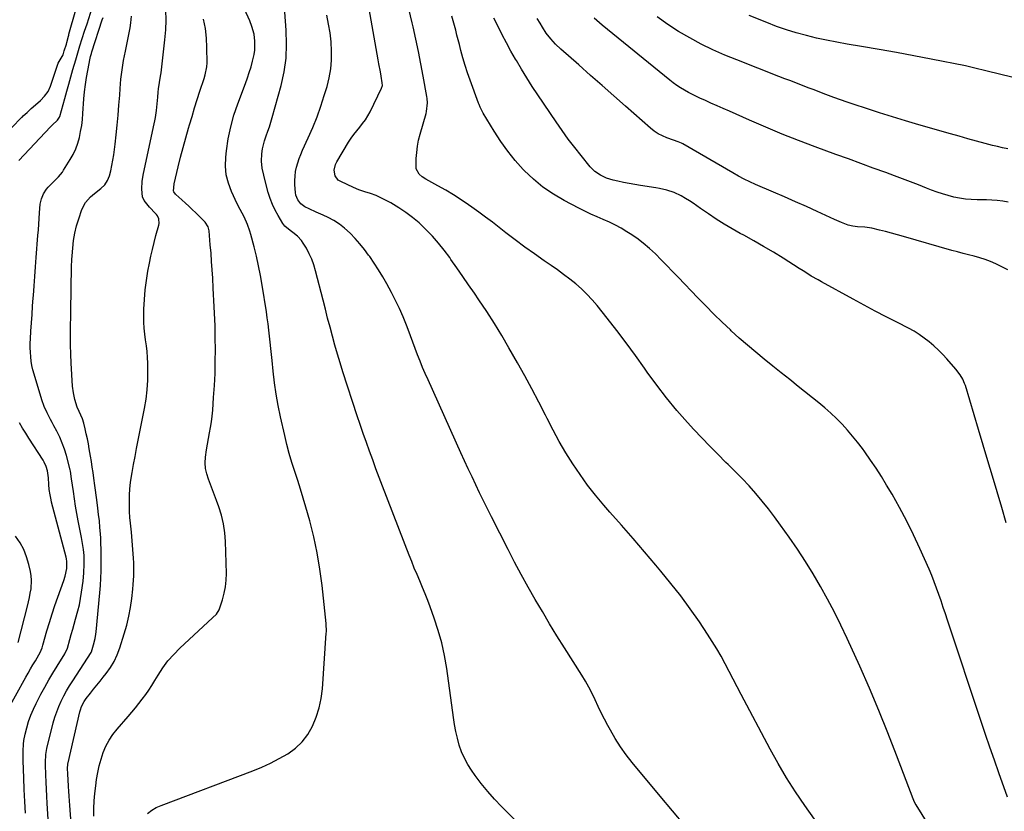
# Model space of a CAD drawing. Units: inches. Extents: x 1885670 to 1890291, y 464356 to 469682.
# Drawn here: x 1888029 to 1888592, y 465469 to 465921 of the extents above; entities that cross this region are included whole.
import ezdxf

# ---------------------------------------------------------------- set-up
doc = ezdxf.new("R2010")
doc.units = ezdxf.units.IN
doc.header["$MEASUREMENT"] = 0
doc.layers.add('7', color=7, linetype='Continuous')
doc.layers.add('8', color=7, linetype='Continuous')

msp = doc.modelspace()

# ---------------------------------------------------------------- linework, layer by layer
at = {"layer": '7', "color": 18}
for points in [[(1888102.58, 465467.74, 1848), (1888104.94, 465469.56, 1848), (1888107.53, 465471.05, 1848), (1888110.27, 465472.31, 1848), (1888162.7, 465492.14, 1848), (1888167.84, 465494.24, 1848), (1888172.88, 465496.52, 1848), (1888177.8, 465499.06, 1848), (1888182.64, 465501.79, 1848), (1888187.02, 465504.99, 1848), (1888190.94, 465508.62, 1848), (1888194.14, 465512.89, 1848), (1888196.88, 465517.58, 1848), (1888196.92, 465517.67, 1848), (1888198.99, 465522.83, 1848), (1888200.67, 465528.1, 1848), (1888201.77, 465533.51, 1848), (1888202.47, 465539.03, 1848), (1888204.73, 465570.74, 1848), (1888204.77, 465571.44, 1848), (1888204.66, 465576.32, 1848), (1888202.32, 465598.1, 1848), (1888201.08, 465607.42, 1848), (1888199.54, 465616.67, 1848), (1888197.54, 465625.84, 1848), (1888195.23, 465634.95, 1848), (1888193.04, 465642.76, 1848), (1888191.55, 465647.9, 1848), (1888190.01, 465653.03, 1848), (1888188.39, 465658.14, 1848), (1888186.72, 465663.23, 1848), (1888185.09, 465668.33, 1848), (1888183.56, 465673.46, 1848), (1888182.19, 465678.63, 1848), (1888180.92, 465683.83, 1848), (1888178.48, 465694.54, 1848), (1888177.15, 465700.99, 1848), (1888175.98, 465707.46, 1848), (1888175.06, 465713.96, 1848), (1888174.31, 465720.5, 1848), (1888173.72, 465726.64, 1848), (1888173.38, 465730.13, 1848), (1888173.03, 465733.61, 1848), (1888172.67, 465737.09, 1848), (1888172.3, 465740.58, 1848), (1888171.89, 465744.06, 1848), (1888171.46, 465747.53, 1848), (1888170.97, 465751, 1848), (1888170.45, 465754.46, 1848), (1888168.04, 465769.78, 1848), (1888167.08, 465775.29, 1848), (1888166.02, 465780.78, 1848), (1888164.79, 465786.24, 1848), (1888163.46, 465791.68, 1848), (1888161.64, 465798.6, 1848), (1888161.08, 465800.54, 1848), (1888159.73, 465804.33, 1848), (1888157.75, 465808.77, 1848), (1888155.4, 465812.95, 1848), (1888153.75, 465816.14, 1848), (1888150.44, 465823.31, 1848), (1888148.71, 465828.05, 1848), (1888147.51, 465832.88, 1848), (1888147.12, 465837.84, 1848), (1888147.26, 465842.88, 1848), (1888147.66, 465846.52, 1848), (1888148.69, 465853.39, 1848), (1888150.05, 465860.18, 1848), (1888151.92, 465866.84, 1848), (1888154.13, 465873.43, 1848), (1888158.52, 465885.05, 1848), (1888159.65, 465888.18, 1848), (1888160.71, 465891.32, 1848), (1888161.67, 465894.5, 1848), (1888162.56, 465897.7, 1848), (1888163.45, 465901.63, 1848), (1888163.8, 465904.16, 1848), (1888163.89, 465906.72, 1848), (1888163.8, 465909.29, 1848), (1888163.41, 465913.32, 1848), (1888162.22, 465917.67, 1848), (1888160.93, 465920.82, 1848), (1888148.67, 465948.18, 1848)], [(1888483.9, 465464.42, 1854), (1888478.39, 465472.18, 1854), (1888473.05, 465480.04, 1854), (1888467.93, 465488.04, 1854), (1888463.11, 465496.22, 1854), (1888458.51, 465504.53, 1854), (1888441.98, 465535.75, 1854), (1888439.67, 465540.12, 1854), (1888437.38, 465544.49, 1854), (1888435.1, 465548.87, 1854), (1888432.82, 465553.25, 1854), (1888430.48, 465557.59, 1854), (1888428.04, 465561.88, 1854), (1888425.45, 465566.07, 1854), (1888422.76, 465570.21, 1854), (1888418.06, 465577.18, 1854), (1888412.82, 465584.67, 1854), (1888407.42, 465592.04, 1854), (1888401.78, 465599.22, 1854), (1888395.98, 465606.28, 1854), (1888393.16, 465609.6, 1854), (1888386.64, 465617.23, 1854), (1888380.1, 465624.85, 1854), (1888373.52, 465632.45, 1854), (1888366.93, 465640.02, 1854), (1888363.48, 465643.95, 1854), (1888358.72, 465649.65, 1854), (1888354.13, 465655.47, 1854), (1888349.8, 465661.49, 1854), (1888345.65, 465667.63, 1854), (1888341.73, 465673.94, 1854), (1888337.96, 465680.33, 1854), (1888334.4, 465686.84, 1854), (1888330.98, 465693.44, 1854), (1888330.05, 465695.32, 1854), (1888326.21, 465702.88, 1854), (1888322.28, 465710.4, 1854), (1888318.23, 465717.86, 1854), (1888314.1, 465725.26, 1854), (1888309.19, 465733.9, 1854), (1888305.09, 465740.9, 1854), (1888300.87, 465747.82, 1854), (1888296.47, 465754.64, 1854), (1888291.95, 465761.38, 1854), (1888289.42, 465765.06, 1854), (1888286.08, 465769.9, 1854), (1888282.73, 465774.74, 1854), (1888279.38, 465779.57, 1854), (1888276.02, 465784.4, 1854), (1888275.29, 465785.45, 1854), (1888272.18, 465789.66, 1854), (1888268.94, 465793.74, 1854), (1888265.47, 465797.65, 1854), (1888261.86, 465801.43, 1854), (1888261.29, 465801.99, 1854), (1888257.75, 465805.27, 1854), (1888254.08, 465808.37, 1854), (1888250.2, 465811.21, 1854), (1888246.18, 465813.88, 1854), (1888241.59, 465816.71, 1854), (1888239.74, 465817.79, 1854), (1888235.93, 465819.73, 1854), (1888233.19, 465820.92, 1854), (1888229.97, 465822.13, 1854), (1888226.68, 465823.13, 1854), (1888223.41, 465824.16, 1854), (1888220.24, 465825.48, 1854), (1888212.95, 465828.9, 1854), (1888211.6, 465829.82, 1854), (1888209.79, 465832.3, 1854), (1888209.29, 465835.56, 1854), (1888209.98, 465838.8, 1854), (1888210.71, 465840.33, 1854), (1888217.49, 465851.47, 1854), (1888218.93, 465853.71, 1854), (1888220.46, 465855.89, 1854), (1888222.1, 465857.99, 1854), (1888223.81, 465860.03, 1854), (1888225.5, 465862.09, 1854), (1888227.06, 465864.23, 1854), (1888228.45, 465866.49, 1854), (1888229.72, 465868.82, 1854), (1888236.38, 465882.29, 1854), (1888236.78, 465883.82, 1854), (1888236.68, 465885.42, 1854), (1888236.03, 465889.29, 1854), (1888235.64, 465891.62, 1854), (1888234.83, 465896.28, 1854), (1888234.43, 465898.61, 1854), (1888226.98, 465940.85, 1854)], [(1888024.85, 465859.84, 1836), (1888030.4, 465865.51, 1836), (1888030.75, 465865.86, 1836), (1888031.46, 465866.56, 1836), (1888033.61, 465868.52, 1836), (1888036.06, 465870.68, 1836), (1888038.5, 465872.85, 1836), (1888041.28, 465875.34, 1836), (1888043.52, 465877.79, 1836), (1888045.6, 465880.47, 1836), (1888047.09, 465883.44, 1836), (1888047.28, 465883.98, 1836), (1888051.3, 465896.15, 1836), (1888051.5, 465896.67, 1836), (1888052.07, 465897.65, 1836), (1888054.2, 465901.34, 1836), (1888054.88, 465903.7, 1836), (1888056.13, 465907.46, 1836), (1888056.45, 465908.47, 1836), (1888057.32, 465912.07, 1836), (1888057.43, 465912.68, 1836), (1888057.52, 465913.09, 1836), (1888057.57, 465913.29, 1836), (1888061.45, 465927.07, 1836)], [(1888028.89, 465841.09, 1838), (1888047.07, 465860.29, 1838), (1888047.18, 465860.4, 1838), (1888048.06, 465861.23, 1838), (1888051.04, 465863.99, 1838), (1888052.17, 465865.72, 1838), (1888052.23, 465865.89, 1838), (1888052.28, 465866.07, 1838), (1888055.23, 465876.41, 1838), (1888056.41, 465880.55, 1838), (1888057.57, 465884.68, 1838), (1888058.73, 465888.82, 1838), (1888059.88, 465892.96, 1838), (1888061.43, 465898.57, 1838), (1888062.19, 465901.23, 1838), (1888062.99, 465903.89, 1838), (1888063.82, 465906.53, 1838), (1888065.18, 465910.7, 1838), (1888066.54, 465914.88, 1838), (1888067.9, 465919.05, 1838), (1888071.85, 465931.3, 1838)], [(1888059.01, 465459.5, 1844), (1888058.03, 465472.22, 1844), (1888057.83, 465474.93, 1844), (1888057.64, 465477.65, 1844), (1888057.46, 465480.37, 1844), (1888057.28, 465483.09, 1844), (1888057.04, 465487.11, 1844), (1888056.9, 465489.95, 1844), (1888056.76, 465493.82, 1844), (1888056.84, 465495.41, 1844), (1888056.97, 465496.2, 1844), (1888057.05, 465496.59, 1844), (1888063.87, 465525.82, 1844), (1888064.14, 465526.85, 1844), (1888064.83, 465528.86, 1844), (1888066.24, 465531.72, 1844), (1888067.46, 465533.46, 1844), (1888069.83, 465536.41, 1844), (1888071.68, 465538.72, 1844), (1888073.53, 465541.03, 1844), (1888075.38, 465543.34, 1844), (1888077.23, 465545.65, 1844), (1888078.84, 465547.65, 1844), (1888081.29, 465551.08, 1844), (1888083.46, 465554.65, 1844), (1888085.22, 465558.44, 1844), (1888086.71, 465562.38, 1844), (1888089.24, 465570.41, 1844), (1888090.65, 465575.4, 1844), (1888091.86, 465580.44, 1844), (1888092.77, 465585.53, 1844), (1888093.49, 465590.67, 1844), (1888094.07, 465596.02, 1844), (1888094.3, 465598.52, 1844), (1888094.49, 465601.03, 1844), (1888094.61, 465603.53, 1844), (1888094.68, 465606.04, 1844), (1888094.68, 465608.55, 1844), (1888094.63, 465611.06, 1844), (1888094.51, 465613.57, 1844), (1888094.34, 465616.07, 1844), (1888093.31, 465628.59, 1844), (1888093.01, 465631.94, 1844), (1888092.83, 465633.61, 1844), (1888092.47, 465636.95, 1844), (1888092.26, 465640.3, 1844), (1888092.21, 465641.98, 1844), (1888092.16, 465645.96, 1844), (1888092.22, 465649.62, 1844), (1888092.41, 465653.27, 1844), (1888092.81, 465656.9, 1844), (1888093.34, 465660.52, 1844), (1888093.7, 465662.55, 1844), (1888094.53, 465667.17, 1844), (1888095.38, 465671.8, 1844), (1888096.26, 465676.41, 1844), (1888097.16, 465681.02, 1844), (1888100.75, 465699.15, 1844), (1888101.65, 465704.54, 1844), (1888102.31, 465709.95, 1844), (1888102.63, 465715.39, 1844), (1888102.72, 465720.85, 1844), (1888102.66, 465725.05, 1844), (1888102.53, 465728.42, 1844), (1888102.29, 465731.78, 1844), (1888101.89, 465735.12, 1844), (1888101.38, 465738.45, 1844), (1888100.89, 465741.78, 1844), (1888100.54, 465745.12, 1844), (1888100.38, 465748.48, 1844), (1888100.36, 465751.84, 1844), (1888100.45, 465756.06, 1844), (1888100.71, 465761.52, 1844), (1888101.15, 465766.97, 1844), (1888101.86, 465772.39, 1844), (1888102.75, 465777.79, 1844), (1888103.61, 465782.28, 1844), (1888104.42, 465786.25, 1844), (1888105.3, 465790.21, 1844), (1888106.29, 465794.14, 1844), (1888107.34, 465798.05, 1844), (1888109.04, 465804.04, 1844), (1888109.21, 465804.94, 1844), (1888108.93, 465807.62, 1844), (1888108.14, 465809.29, 1844), (1888107.6, 465810.04, 1844), (1888107, 465810.75, 1844), (1888103.57, 465814.27, 1844), (1888100.54, 465818.06, 1844), (1888099.54, 465820.2, 1844), (1888099.2, 465824.64, 1844), (1888099.45, 465829.16, 1844), (1888100.17, 465833.64, 1844), (1888106.27, 465861.87, 1844), (1888106.66, 465863.77, 1844), (1888107.01, 465865.67, 1844), (1888107.58, 465869.5, 1844), (1888108.01, 465873.36, 1844), (1888108.33, 465877.22, 1844), (1888108.56, 465880.15, 1844), (1888108.76, 465881.98, 1844), (1888109.34, 465885.61, 1844), (1888109.97, 465889.24, 1844), (1888110.23, 465891.06, 1844), (1888110.47, 465892.89, 1844), (1888112.45, 465910.04, 1844), (1888112.9, 465915.68, 1844), (1888113.09, 465921.32, 1844), (1888112.89, 465926.97, 1844)], [(1888548.88, 465461.65, 1856), (1888541.94, 465472.64, 1856), (1888541.45, 465473.46, 1856), (1888540.59, 465475.17, 1856), (1888540.23, 465476.05, 1856), (1888530.82, 465500.95, 1856), (1888525.83, 465513.8, 1856), (1888520.67, 465526.58, 1856), (1888515.28, 465539.27, 1856), (1888509.72, 465551.88, 1856), (1888502.53, 465567.81, 1856), (1888498.99, 465575.37, 1856), (1888495.3, 465582.85, 1856), (1888491.4, 465590.22, 1856), (1888487.35, 465597.52, 1856), (1888483.1, 465604.7, 1856), (1888478.71, 465611.79, 1856), (1888474.12, 465618.75, 1856), (1888469.39, 465625.63, 1856), (1888464.47, 465632.6, 1856), (1888461.08, 465637.24, 1856), (1888457.6, 465641.8, 1856), (1888453.97, 465646.26, 1856), (1888450.26, 465650.64, 1856), (1888446.43, 465654.92, 1856), (1888442.52, 465659.14, 1856), (1888438.51, 465663.25, 1856), (1888434.42, 465667.29, 1856), (1888433.25, 465668.42, 1856), (1888428.58, 465673.02, 1856), (1888423.96, 465677.68, 1856), (1888419.43, 465682.43, 1856), (1888414.96, 465687.24, 1856), (1888411.34, 465691.21, 1856), (1888405.24, 465698.16, 1856), (1888399.32, 465705.26, 1856), (1888393.68, 465712.58, 1856), (1888388.23, 465720.04, 1856), (1888386.71, 465722.19, 1856), (1888381.5, 465729.48, 1856), (1888376.2, 465736.69, 1856), (1888370.76, 465743.81, 1856), (1888365.24, 465750.87, 1856), (1888359.54, 465758.02, 1856), (1888356.71, 465761.35, 1856), (1888353.75, 465764.56, 1856), (1888350.6, 465767.58, 1856), (1888347.32, 465770.48, 1856), (1888343.9, 465773.23, 1856), (1888340.43, 465775.91, 1856), (1888336.89, 465778.49, 1856), (1888333.3, 465781.01, 1856), (1888329.32, 465783.7, 1856), (1888323.75, 465787.57, 1856), (1888318.23, 465791.51, 1856), (1888312.79, 465795.58, 1856), (1888307.42, 465799.72, 1856), (1888303.53, 465802.78, 1856), (1888299.7, 465805.74, 1856), (1888295.83, 465808.65, 1856), (1888291.91, 465811.5, 1856), (1888287.96, 465814.29, 1856), (1888286.06, 465815.61, 1856), (1888281.77, 465818.49, 1856), (1888277.43, 465821.29, 1856), (1888273.01, 465823.95, 1856), (1888268.54, 465826.52, 1856), (1888261.66, 465830.35, 1856), (1888259.61, 465831.68, 1856), (1888257.75, 465833.27, 1856), (1888256.17, 465836.28, 1856), (1888256.06, 465837.45, 1856), (1888256.17, 465842.09, 1856), (1888256.4, 465845.62, 1856), (1888256.8, 465849.12, 1856), (1888257.48, 465852.58, 1856), (1888258.32, 465856.02, 1856), (1888261.74, 465867.85, 1856), (1888262.04, 465869.05, 1856), (1888262.51, 465873.92, 1856), (1888262.34, 465876.37, 1856), (1888262.16, 465877.59, 1856), (1888260.07, 465889.29, 1856), (1888258.76, 465896.34, 1856), (1888257.39, 465903.38, 1856), (1888255.92, 465910.4, 1856), (1888254.38, 465917.41, 1856), (1888253.87, 465919.68, 1856), (1888251.89, 465927.77, 1856)], [(1888046.34, 465455.23, 1842), (1888045.17, 465473.45, 1842), (1888044.93, 465477.52, 1842), (1888044.71, 465481.6, 1842), (1888044.52, 465485.67, 1842), (1888044.35, 465489.75, 1842), (1888044.13, 465495.59, 1842), (1888044.11, 465496.75, 1842), (1888044.29, 465501.36, 1842), (1888044.65, 465503.64, 1842), (1888044.9, 465504.77, 1842), (1888048.61, 465519.55, 1842), (1888049.51, 465522.73, 1842), (1888050.55, 465525.86, 1842), (1888051.78, 465528.93, 1842), (1888053.15, 465531.94, 1842), (1888054.66, 465534.89, 1842), (1888056.25, 465537.8, 1842), (1888057.94, 465540.65, 1842), (1888059.7, 465543.46, 1842), (1888070.26, 465559.65, 1842), (1888070.33, 465559.77, 1842), (1888070.47, 465560.02, 1842), (1888071.67, 465564.14, 1842), (1888072.52, 465567.78, 1842), (1888072.93, 465570.23, 1842), (1888073.08, 465571.46, 1842), (1888075.29, 465593.91, 1842), (1888075.63, 465598.06, 1842), (1888075.89, 465602.22, 1842), (1888076.02, 465606.38, 1842), (1888076.07, 465610.54, 1842), (1888076.06, 465612.67, 1842), (1888076.03, 465615.77, 1842), (1888075.96, 465618.87, 1842), (1888075.85, 465621.96, 1842), (1888075.71, 465625.06, 1842), (1888075.57, 465627.54, 1842), (1888075.32, 465631.24, 1842), (1888074.97, 465634.93, 1842), (1888074.54, 465638.62, 1842), (1888074.06, 465642.29, 1842), (1888073.43, 465646.92, 1842), (1888073.06, 465649.69, 1842), (1888072.69, 465652.46, 1842), (1888072.33, 465655.23, 1842), (1888071.78, 465659.45, 1842), (1888071.35, 465662.6, 1842), (1888070.9, 465665.75, 1842), (1888070.42, 465668.89, 1842), (1888069.91, 465672.02, 1842), (1888069.22, 465676.07, 1842), (1888068.7, 465678.97, 1842), (1888068.13, 465681.87, 1842), (1888067.5, 465684.76, 1842), (1888066.82, 465687.64, 1842), (1888066.02, 465690.86, 1842), (1888065.27, 465693.34, 1842), (1888063.45, 465697.44, 1842), (1888062.22, 465699.9, 1842), (1888060.9, 465704.3, 1842), (1888060.11, 465708.12, 1842), (1888059.67, 465712.01, 1842), (1888058.84, 465725.11, 1842), (1888058.58, 465730.35, 1842), (1888058.4, 465735.59, 1842), (1888058.37, 465740.83, 1842), (1888058.42, 465746.07, 1842), (1888058.56, 465752.2, 1842), (1888058.64, 465755.84, 1842), (1888058.72, 465759.48, 1842), (1888058.78, 465763.11, 1842), (1888058.85, 465766.75, 1842), (1888058.9, 465769.87, 1842), (1888058.93, 465771.95, 1842), (1888059, 465776.09, 1842), (1888059.08, 465780.24, 1842), (1888059.27, 465784.38, 1842), (1888059.41, 465786.45, 1842), (1888059.74, 465790.92, 1842), (1888060.23, 465795.18, 1842), (1888060.92, 465799.41, 1842), (1888061.94, 465803.57, 1842), (1888063.17, 465807.68, 1842), (1888064.97, 465812.97, 1842), (1888066.94, 465816.94, 1842), (1888069.87, 465820.26, 1842), (1888072.15, 465822.22, 1842), (1888075.88, 465825.08, 1842), (1888078.03, 465827.06, 1842), (1888079.63, 465829.51, 1842), (1888080.76, 465832.26, 1842), (1888081.52, 465835.14, 1842), (1888082.14, 465838.23, 1842), (1888082.7, 465841.24, 1842), (1888083.2, 465844.27, 1842), (1888083.63, 465847.31, 1842), (1888084.01, 465850.36, 1842), (1888084.59, 465855.6, 1842), (1888085.18, 465861.28, 1842), (1888085.72, 465866.96, 1842), (1888086.18, 465872.65, 1842), (1888086.6, 465878.35, 1842), (1888086.85, 465882.08, 1842), (1888087.33, 465887.46, 1842), (1888087.97, 465892.82, 1842), (1888088.84, 465898.15, 1842), (1888089.87, 465903.45, 1842), (1888090.93, 465908.32, 1842), (1888091.52, 465911.18, 1842), (1888092.06, 465914.04, 1842), (1888092.53, 465916.91, 1842), (1888092.96, 465919.79, 1842), (1888093.4, 465923.45, 1842)], [(1888071.88, 465466.17, 1846), (1888071.89, 465470.52, 1846), (1888072.03, 465474.85, 1846), (1888072.37, 465479.18, 1846), (1888072.85, 465483.5, 1846), (1888073.34, 465487.15, 1846), (1888074, 465491.05, 1846), (1888074.82, 465494.91, 1846), (1888075.9, 465498.71, 1846), (1888077.15, 465502.47, 1846), (1888078.72, 465506.09, 1846), (1888080.52, 465509.56, 1846), (1888082.69, 465512.81, 1846), (1888085.11, 465515.93, 1846), (1888091.41, 465523.22, 1846), (1888093.48, 465525.65, 1846), (1888095.53, 465528.1, 1846), (1888097.54, 465530.58, 1846), (1888099.53, 465533.08, 1846), (1888101.45, 465535.63, 1846), (1888103.29, 465538.23, 1846), (1888105.03, 465540.9, 1846), (1888106.7, 465543.62, 1846), (1888108.54, 465546.75, 1846), (1888111.24, 465550.93, 1846), (1888114.18, 465554.92, 1846), (1888117.45, 465558.65, 1846), (1888120.94, 465562.19, 1846), (1888139.7, 465579.6, 1846), (1888141.89, 465581.62, 1846), (1888143.46, 465584.05, 1846), (1888145.4, 465589.92, 1846), (1888146.41, 465593.59, 1846), (1888147.15, 465597.3, 1846), (1888147.51, 465601.06, 1846), (1888147.6, 465604.87, 1846), (1888147.1, 465623.11, 1846), (1888146.7, 465628.22, 1846), (1888145.99, 465633.26, 1846), (1888144.78, 465638.21, 1846), (1888143.25, 465643.09, 1846), (1888141.93, 465646.65, 1846), (1888140.8, 465649.71, 1846), (1888139.65, 465652.75, 1846), (1888138.48, 465655.79, 1846), (1888137.29, 465658.82, 1846), (1888136.35, 465661.89, 1846), (1888135.71, 465664.99, 1846), (1888135.54, 465668.15, 1846), (1888135.68, 465671.35, 1846), (1888136.22, 465675.53, 1846), (1888136.71, 465678.78, 1846), (1888137.28, 465682, 1846), (1888137.9, 465685.22, 1846), (1888138.51, 465688.44, 1846), (1888139.03, 465691.67, 1846), (1888139.43, 465694.92, 1846), (1888139.75, 465698.18, 1846), (1888140.32, 465705.59, 1846), (1888140.77, 465712.41, 1846), (1888141.09, 465719.23, 1846), (1888141.24, 465726.06, 1846), (1888141.28, 465732.89, 1846), (1888141.22, 465739.39, 1846), (1888141.17, 465742.97, 1846), (1888141.09, 465746.56, 1846), (1888140.95, 465750.14, 1846), (1888140.79, 465753.71, 1846), (1888140.6, 465757.29, 1846), (1888140.41, 465760.87, 1846), (1888140.23, 465764.45, 1846), (1888140.04, 465768.03, 1846), (1888139.75, 465773.7, 1846), (1888139.48, 465778.5, 1846), (1888139.17, 465783.3, 1846), (1888138.8, 465788.09, 1846), (1888138.4, 465792.88, 1846), (1888137.67, 465800.87, 1846), (1888137.13, 465803.15, 1846), (1888135.48, 465805.82, 1846), (1888134.94, 465806.4, 1846), (1888130.03, 465811.14, 1846), (1888128.08, 465813, 1846), (1888126.12, 465814.85, 1846), (1888124.14, 465816.67, 1846), (1888122.14, 465818.48, 1846), (1888118.69, 465821.57, 1846), (1888118.42, 465821.84, 1846), (1888117.55, 465823.05, 1846), (1888117.41, 465823.39, 1846), (1888117.65, 465827.59, 1846), (1888119.98, 465837.32, 1846), (1888121.36, 465842.87, 1846), (1888122.8, 465848.4, 1846), (1888124.33, 465853.91, 1846), (1888125.92, 465859.4, 1846), (1888126.54, 465861.47, 1846), (1888127.99, 465866.25, 1846), (1888129.45, 465871.03, 1846), (1888130.95, 465875.79, 1846), (1888132.47, 465880.55, 1846), (1888134.83, 465887.86, 1846), (1888135.5, 465890.07, 1846), (1888136.48, 465894.56, 1846), (1888136.59, 465896.85, 1846), (1888136.45, 465905.55, 1846), (1888136.15, 465911.02, 1846), (1888135.58, 465916.45, 1846), (1888134.6, 465921.82, 1846)], [(1888409.72, 465460.86, 1852), (1888402.62, 465469.21, 1852), (1888395.57, 465477.6, 1852), (1888379.56, 465496.82, 1852), (1888376.12, 465501.22, 1852), (1888372.87, 465505.74, 1852), (1888369.91, 465510.46, 1852), (1888367.14, 465515.31, 1852), (1888365.7, 465518.02, 1852), (1888363.83, 465521.62, 1852), (1888361.99, 465525.24, 1852), (1888360.22, 465528.9, 1852), (1888358.49, 465532.57, 1852), (1888356.72, 465536.22, 1852), (1888354.86, 465539.81, 1852), (1888352.85, 465543.34, 1852), (1888350.76, 465546.81, 1852), (1888340.93, 465562.38, 1852), (1888336.64, 465569.26, 1852), (1888332.41, 465576.16, 1852), (1888328.26, 465583.12, 1852), (1888324.17, 465590.11, 1852), (1888320.17, 465597.15, 1852), (1888316.24, 465604.24, 1852), (1888312.43, 465611.38, 1852), (1888308.7, 465618.57, 1852), (1888299.12, 465637.35, 1852), (1888296.85, 465641.87, 1852), (1888294.6, 465646.4, 1852), (1888292.38, 465650.94, 1852), (1888290.2, 465655.5, 1852), (1888288.05, 465660.08, 1852), (1888285.91, 465664.67, 1852), (1888283.8, 465669.26, 1852), (1888281.71, 465673.87, 1852), (1888262.9, 465715.63, 1852), (1888261.34, 465719.17, 1852), (1888259.82, 465722.73, 1852), (1888258.36, 465726.31, 1852), (1888256.95, 465729.92, 1852), (1888255.57, 465733.53, 1852), (1888254.19, 465737.15, 1852), (1888252.82, 465740.77, 1852), (1888251.45, 465744.4, 1852), (1888250.55, 465746.8, 1852), (1888248.64, 465751.58, 1852), (1888246.6, 465756.3, 1852), (1888244.36, 465760.93, 1852), (1888241.99, 465765.5, 1852), (1888239.26, 465770.51, 1852), (1888236.99, 465774.51, 1852), (1888234.62, 465778.45, 1852), (1888232.12, 465782.31, 1852), (1888229.53, 465786.11, 1852), (1888228.95, 465786.92, 1852), (1888226.49, 465790.2, 1852), (1888223.94, 465793.4, 1852), (1888221.22, 465796.45, 1852), (1888218.39, 465799.42, 1852), (1888215.13, 465802.4, 1852), (1888212.21, 465804.68, 1852), (1888209.07, 465806.64, 1852), (1888205.78, 465808.39, 1852), (1888202.91, 465809.73, 1852), (1888198.96, 465811.54, 1852), (1888194.98, 465813.3, 1852), (1888192.42, 465814.53, 1852), (1888190.15, 465816.28, 1852), (1888188.39, 465818.56, 1852), (1888187.37, 465821.2, 1852), (1888187.13, 465822.62, 1852), (1888186.81, 465827.03, 1852), (1888186.75, 465829.59, 1852), (1888186.85, 465832.13, 1852), (1888187.2, 465834.66, 1852), (1888187.71, 465837.17, 1852), (1888188.41, 465839.64, 1852), (1888189.2, 465842.09, 1852), (1888190.12, 465844.48, 1852), (1888191.13, 465846.85, 1852), (1888194.41, 465853.96, 1852), (1888197, 465859.9, 1852), (1888199.43, 465865.91, 1852), (1888201.6, 465872.02, 1852), (1888203.6, 465878.18, 1852), (1888205.15, 465883.31, 1852), (1888206.39, 465888.3, 1852), (1888207.3, 465893.35, 1852), (1888207.7, 465898.45, 1852), (1888207.77, 465903.6, 1852), (1888207.43, 465908.77, 1852), (1888206.89, 465913.91, 1852), (1888206.05, 465919, 1852), (1888205.01, 465924.07, 1852)], [(1888594.31, 465476.98, 1858), (1888589.35, 465490.84, 1858), (1888586.75, 465498.19, 1858), (1888584.18, 465505.55, 1858), (1888581.67, 465512.92, 1858), (1888579.19, 465520.31, 1858), (1888560, 465578.13, 1858), (1888558.77, 465581.82, 1858), (1888557.54, 465585.5, 1858), (1888556.29, 465589.17, 1858), (1888555.04, 465592.85, 1858), (1888553.73, 465596.5, 1858), (1888552.36, 465600.13, 1858), (1888550.91, 465603.73, 1858), (1888549.39, 465607.3, 1858), (1888544.2, 465619.1, 1858), (1888540.53, 465627.03, 1858), (1888536.68, 465634.86, 1858), (1888532.54, 465642.55, 1858), (1888528.22, 465650.15, 1858), (1888525.11, 465655.39, 1858), (1888522.14, 465660.25, 1858), (1888519.08, 465665.05, 1858), (1888515.89, 465669.76, 1858), (1888512.61, 465674.42, 1858), (1888511.24, 465676.31, 1858), (1888508.51, 465679.92, 1858), (1888505.7, 465683.45, 1858), (1888502.74, 465686.88, 1858), (1888499.69, 465690.22, 1858), (1888496.51, 465693.44, 1858), (1888493.24, 465696.57, 1858), (1888489.85, 465699.55, 1858), (1888486.37, 465702.44, 1858), (1888474.56, 465711.85, 1858), (1888469.69, 465715.73, 1858), (1888464.83, 465719.62, 1858), (1888459.97, 465723.5, 1858), (1888455.11, 465727.39, 1858), (1888450.3, 465731.33, 1858), (1888445.55, 465735.35, 1858), (1888440.88, 465739.46, 1858), (1888436.28, 465743.65, 1858), (1888435.78, 465744.11, 1858), (1888431.02, 465748.63, 1858), (1888426.31, 465753.2, 1858), (1888421.68, 465757.85, 1858), (1888417.11, 465762.56, 1858), (1888406, 465774.23, 1858), (1888402.76, 465777.6, 1858), (1888399.51, 465780.94, 1858), (1888396.22, 465784.25, 1858), (1888392.91, 465787.55, 1858), (1888389.49, 465790.71, 1858), (1888385.95, 465793.72, 1858), (1888382.24, 465796.51, 1858), (1888378.4, 465799.16, 1858), (1888376.66, 465800.28, 1858), (1888373.38, 465802.26, 1858), (1888370.04, 465804.12, 1858), (1888366.6, 465805.79, 1858), (1888363.09, 465807.34, 1858), (1888359.56, 465808.83, 1858), (1888356.05, 465810.39, 1858), (1888352.59, 465812.04, 1858), (1888349.16, 465813.76, 1858), (1888340.82, 465818.06, 1858), (1888334.58, 465821.7, 1858), (1888328.62, 465825.73, 1858), (1888323.11, 465830.34, 1858), (1888317.88, 465835.34, 1858), (1888317.32, 465835.94, 1858), (1888312.77, 465841.07, 1858), (1888308.47, 465846.37, 1858), (1888304.5, 465851.94, 1858), (1888300.78, 465857.69, 1858), (1888294.47, 465868.12, 1858), (1888294.08, 465868.79, 1858), (1888292.67, 465871.56, 1858), (1888292.07, 465873, 1858), (1888291.79, 465873.73, 1858), (1888286.97, 465886.84, 1858), (1888285.49, 465891.08, 1858), (1888284.09, 465895.34, 1858), (1888282.82, 465899.65, 1858), (1888281.64, 465903.98, 1858), (1888280.81, 465907.24, 1858), (1888280.11, 465909.97, 1858), (1888279.42, 465912.7, 1858), (1888278.73, 465915.43, 1858), (1888278.05, 465918.16, 1858), (1888277.33, 465920.88, 1858), (1888276.57, 465923.58, 1858)], [(1888594.35, 465778.46, 1862), (1888591.4, 465779.96, 1862), (1888587.58, 465781.84, 1862), (1888584.57, 465783.18, 1862), (1888581.52, 465784.38, 1862), (1888578.39, 465785.39, 1862), (1888575.22, 465786.27, 1862), (1888572.01, 465787.06, 1862), (1888568.82, 465787.88, 1862), (1888565.63, 465788.74, 1862), (1888562.45, 465789.62, 1862), (1888534.72, 465797.49, 1862), (1888531.29, 465798.45, 1862), (1888527.85, 465799.4, 1862), (1888524.4, 465800.32, 1862), (1888520.96, 465801.24, 1862), (1888516.72, 465802.34, 1862), (1888512.67, 465802.98, 1862), (1888508.54, 465803.1, 1862), (1888505.84, 465803.39, 1862), (1888503.2, 465803.96, 1862), (1888499.26, 465805.51, 1862), (1888496.68, 465806.68, 1862), (1888495.39, 465807.26, 1862), (1888485.49, 465811.79, 1862), (1888479.23, 465814.62, 1862), (1888472.97, 465817.42, 1862), (1888466.68, 465820.17, 1862), (1888460.38, 465822.89, 1862), (1888450.22, 465827.23, 1862), (1888446.88, 465828.74, 1862), (1888443.61, 465830.39, 1862), (1888440.39, 465832.13, 1862), (1888437.2, 465833.94, 1862), (1888408.52, 465850.56, 1862), (1888407.89, 465850.9, 1862), (1888405.92, 465851.72, 1862), (1888403.21, 465852.65, 1862), (1888399.38, 465854.01, 1862), (1888396.87, 465855.07, 1862), (1888394.46, 465856.31, 1862), (1888392.21, 465857.81, 1862), (1888390.07, 465859.48, 1862), (1888375.82, 465872, 1862), (1888369.12, 465877.89, 1862), (1888362.42, 465883.79, 1862), (1888355.73, 465889.69, 1862), (1888349.04, 465895.61, 1862), (1888338.76, 465904.7, 1862), (1888335.78, 465907.54, 1862), (1888333.02, 465910.59, 1862), (1888330.5, 465913.84, 1862), (1888328.28, 465917.29, 1862), (1888327.03, 465919.42, 1862), (1888325.38, 465922.27, 1862)], [(1888594.62, 465817.27, 1864), (1888591.49, 465817.7, 1864), (1888588.42, 465818.04, 1864), (1888585.34, 465818.31, 1864), (1888582.26, 465818.46, 1864), (1888579.17, 465818.54, 1864), (1888576.82, 465818.56, 1864), (1888573.48, 465818.7, 1864), (1888570.16, 465818.98, 1864), (1888566.87, 465819.47, 1864), (1888563.59, 465820.11, 1864), (1888560.35, 465820.94, 1864), (1888557.14, 465821.86, 1864), (1888553.97, 465822.93, 1864), (1888550.84, 465824.1, 1864), (1888547.96, 465825.25, 1864), (1888543.4, 465827.05, 1864), (1888538.83, 465828.83, 1864), (1888534.25, 465830.56, 1864), (1888529.65, 465832.26, 1864), (1888524.62, 465834.1, 1864), (1888517.5, 465836.7, 1864), (1888510.38, 465839.3, 1864), (1888503.26, 465841.91, 1864), (1888496.13, 465844.51, 1864), (1888484.2, 465848.88, 1864), (1888474.74, 465852.45, 1864), (1888465.32, 465856.15, 1864), (1888455.98, 465860.03, 1864), (1888446.69, 465864.05, 1864), (1888435.28, 465869.11, 1864), (1888431.74, 465870.69, 1864), (1888428.19, 465872.26, 1864), (1888424.64, 465873.84, 1864), (1888421.1, 465875.42, 1864), (1888418.72, 465876.48, 1864), (1888416.38, 465877.57, 1864), (1888414.07, 465878.7, 1864), (1888411.79, 465879.91, 1864), (1888409.54, 465881.16, 1864), (1888407.34, 465882.5, 1864), (1888405.19, 465883.9, 1864), (1888403.1, 465885.41, 1864), (1888401.07, 465886.99, 1864), (1888362.49, 465918.43, 1864), (1888357.84, 465922.43, 1864)], [(1888594.42, 465847.71, 1866), (1888591.46, 465848.27, 1866), (1888588.51, 465848.94, 1866), (1888585.58, 465849.67, 1866), (1888581.5, 465850.76, 1866), (1888576.55, 465852.1, 1866), (1888571.59, 465853.45, 1866), (1888566.65, 465854.83, 1866), (1888561.71, 465856.22, 1866), (1888543.47, 465861.43, 1866), (1888535.98, 465863.62, 1866), (1888528.5, 465865.88, 1866), (1888521.05, 465868.24, 1866), (1888513.62, 465870.66, 1866), (1888506.48, 465873.05, 1866), (1888502.65, 465874.35, 1866), (1888498.83, 465875.69, 1866), (1888495.02, 465877.07, 1866), (1888490.37, 465878.81, 1866), (1888487.02, 465880.08, 1866), (1888483.66, 465881.35, 1866), (1888480.31, 465882.63, 1866), (1888476.96, 465883.91, 1866), (1888473.61, 465885.19, 1866), (1888470.26, 465886.48, 1866), (1888466.92, 465887.77, 1866), (1888463.57, 465889.07, 1866), (1888439.45, 465898.46, 1866), (1888432.58, 465901.3, 1866), (1888425.8, 465904.32, 1866), (1888419.14, 465907.6, 1866), (1888412.57, 465911.07, 1866), (1888406.17, 465914.84, 1866), (1888399.93, 465918.84, 1866), (1888393.91, 465923.17, 1866)], [(1888618.68, 465883.35, 1868), (1888582.58, 465892.02, 1868), (1888581.02, 465892.4, 1868), (1888576.38, 465893.62, 1868), (1888573.28, 465894.41, 1868), (1888570.15, 465895.09, 1868), (1888550.67, 465898.96, 1868), (1888540.72, 465900.88, 1868), (1888530.75, 465902.74, 1868), (1888520.77, 465904.5, 1868), (1888510.78, 465906.2, 1868), (1888502.53, 465907.56, 1868), (1888496.66, 465908.6, 1868), (1888490.82, 465909.74, 1868), (1888485.01, 465911.02, 1868), (1888479.22, 465912.41, 1868), (1888473.48, 465913.99, 1868), (1888467.79, 465915.72, 1868), (1888462.18, 465917.68, 1868), (1888456.62, 465919.81, 1868), (1888446.54, 465923.89, 1868)], [(1888021.02, 465524.27, 1838), (1888032.92, 465545.61, 1838), (1888034.26, 465547.98, 1838), (1888035.6, 465550.34, 1838), (1888036.97, 465552.68, 1838), (1888038.36, 465555.02, 1838), (1888040.38, 465558.41, 1838), (1888041.1, 465559.71, 1838), (1888042.23, 465562.45, 1838), (1888042.46, 465563.16, 1838), (1888042.67, 465563.87, 1838), (1888044.99, 465572.13, 1838), (1888046.4, 465576.96, 1838), (1888047.89, 465581.76, 1838), (1888049.49, 465586.53, 1838), (1888051.17, 465591.27, 1838), (1888054.68, 465600.85, 1838), (1888055.47, 465603.31, 1838), (1888056.36, 465607.65, 1838), (1888056.42, 465611.79, 1838), (1888056.19, 465613.29, 1838), (1888055.96, 465614.28, 1838), (1888047.68, 465645.6, 1838), (1888047.33, 465647.04, 1838), (1888046.74, 465649.94, 1838), (1888046.32, 465652.88, 1838), (1888046.05, 465655.83, 1838), (1888045.88, 465659.57, 1838), (1888045.35, 465663.56, 1838), (1888044.6, 465666.14, 1838), (1888043.49, 465668.58, 1838), (1888042.81, 465669.74, 1838), (1888034.72, 465682.19, 1838), (1888032.88, 465685.1, 1838), (1888031.07, 465688.04, 1838), (1888029.32, 465691.01, 1838)], [(1888028.59, 465565.43, 1836), (1888033.84, 465586.22, 1836), (1888034.42, 465588.68, 1836), (1888034.97, 465591.15, 1836), (1888035.45, 465593.63, 1836), (1888035.89, 465596.12, 1836), (1888036.22, 465601.09, 1836), (1888036, 465603.57, 1836), (1888035.58, 465606.04, 1836), (1888034.67, 465610.03, 1836), (1888033.39, 465614.37, 1836), (1888031.75, 465618.54, 1836), (1888029.6, 465622.47, 1836), (1888027.1, 465626.24, 1836)]]:
    msp.add_polyline3d(points, dxfattribs=at)
at = {"layer": '8', "color": 18}
for points in [[(1888321.14, 465455.47, 1850), (1888304.97, 465471.59, 1850), (1888300.93, 465475.83, 1850), (1888297.04, 465480.19, 1850), (1888293.37, 465484.74, 1850), (1888289.85, 465489.42, 1850), (1888287.76, 465492.36, 1850), (1888285.59, 465495.75, 1850), (1888283.66, 465499.27, 1850), (1888282.1, 465502.96, 1850), (1888280.79, 465506.77, 1850), (1888279.75, 465510.68, 1850), (1888278.82, 465514.63, 1850), (1888278.06, 465518.6, 1850), (1888277.42, 465522.61, 1850), (1888273.56, 465550.62, 1850), (1888272.31, 465557.92, 1850), (1888270.77, 465565.15, 1850), (1888268.77, 465572.26, 1850), (1888266.47, 465579.3, 1850), (1888264.14, 465585.74, 1850), (1888262.74, 465589.49, 1850), (1888261.29, 465593.22, 1850), (1888259.77, 465596.92, 1850), (1888258.2, 465600.6, 1850), (1888256.61, 465604.28, 1850), (1888255.06, 465607.96, 1850), (1888253.56, 465611.68, 1850), (1888252.1, 465615.4, 1850), (1888236.95, 465654.75, 1850), (1888235.03, 465659.75, 1850), (1888233.14, 465664.77, 1850), (1888231.28, 465669.79, 1850), (1888229.44, 465674.82, 1850), (1888227.64, 465679.87, 1850), (1888225.87, 465684.93, 1850), (1888224.15, 465690, 1850), (1888222.47, 465695.09, 1850), (1888214.27, 465720.23, 1850), (1888212.67, 465725.29, 1850), (1888211.11, 465730.36, 1850), (1888209.64, 465735.45, 1850), (1888208.22, 465740.56, 1850), (1888206.85, 465745.69, 1850), (1888205.5, 465750.82, 1850), (1888204.18, 465755.96, 1850), (1888202.87, 465761.1, 1850), (1888198.64, 465777.99, 1850), (1888197.65, 465781.33, 1850), (1888196.47, 465784.59, 1850), (1888195, 465787.73, 1850), (1888193.36, 465790.8, 1850), (1888191.57, 465793.81, 1850), (1888190.59, 465795.24, 1850), (1888188.27, 465797.77, 1850), (1888185.67, 465799.75, 1850), (1888184.08, 465800.91, 1850), (1888181.08, 465803.42, 1850), (1888179.92, 465804.98, 1850), (1888177.18, 465809.51, 1850), (1888175.45, 465812.68, 1850), (1888173.89, 465815.92, 1850), (1888172.62, 465819.29, 1850), (1888171.53, 465822.73, 1850), (1888169.95, 465828.58, 1850), (1888168.95, 465832.59, 1850), (1888168.1, 465836.63, 1850), (1888167.64, 465840.7, 1850), (1888167.78, 465844.8, 1850), (1888168.2, 465847.69, 1850), (1888169.32, 465852.23, 1850), (1888170.37, 465855.17, 1850), (1888171.34, 465857.75, 1850), (1888172.24, 465860.34, 1850), (1888173.07, 465862.95, 1850), (1888173.84, 465865.59, 1850), (1888178.86, 465883.86, 1850), (1888180.57, 465891.69, 1850), (1888181.73, 465899.57, 1850), (1888182.05, 465907.53, 1850), (1888181.82, 465915.54, 1850), (1888180.57, 465930.88, 1850)], [(1888032.75, 465467.86, 1840), (1888032.36, 465474.6, 1840), (1888032.05, 465481.35, 1840), (1888031.79, 465488.1, 1840), (1888031.48, 465497.72, 1840), (1888031.43, 465499.66, 1840), (1888031.43, 465503.53, 1840), (1888031.6, 465507.4, 1840), (1888031.8, 465509.32, 1840), (1888032.56, 465513.1, 1840), (1888033.47, 465516.66, 1840), (1888034.53, 465520.26, 1840), (1888035.76, 465523.81, 1840), (1888037.22, 465527.26, 1840), (1888038.85, 465530.65, 1840), (1888041.58, 465535.88, 1840), (1888043.78, 465539.96, 1840), (1888046.04, 465544, 1840), (1888048.39, 465547.99, 1840), (1888050.81, 465551.94, 1840), (1888055.28, 465559.03, 1840), (1888056.7, 465562.29, 1840), (1888058.08, 465567.2, 1840), (1888058.89, 465570.09, 1840), (1888059.71, 465572.98, 1840), (1888060.55, 465575.86, 1840), (1888061.38, 465578.74, 1840), (1888062.69, 465583.47, 1840), (1888063.53, 465587, 1840), (1888064.21, 465590.57, 1840), (1888064.78, 465594.16, 1840), (1888065.64, 465600.44, 1840), (1888066.13, 465605.3, 1840), (1888066.29, 465610.19, 1840), (1888066.18, 465615.08, 1840), (1888065.88, 465618.53, 1840), (1888065.41, 465621.97, 1840), (1888064.81, 465625.39, 1840), (1888062.9, 465635, 1840), (1888062.11, 465639.19, 1840), (1888061.37, 465643.38, 1840), (1888060.7, 465647.59, 1840), (1888060.09, 465651.8, 1840), (1888059.1, 465658.95, 1840), (1888058.44, 465663.46, 1840), (1888058.29, 465664.09, 1840), (1888056.12, 465672.26, 1840), (1888055.02, 465675.88, 1840), (1888053.76, 465679.44, 1840), (1888052.27, 465682.91, 1840), (1888050.62, 465686.31, 1840), (1888048.98, 465689.4, 1840), (1888048.02, 465691.21, 1840), (1888047.07, 465693.02, 1840), (1888045.16, 465696.65, 1840), (1888043.43, 465700.34, 1840), (1888042.07, 465704.19, 1840), (1888037.67, 465718.81, 1840), (1888037, 465721.28, 1840), (1888036.44, 465723.77, 1840), (1888036.03, 465726.29, 1840), (1888035.72, 465728.82, 1840), (1888035.55, 465731.38, 1840), (1888035.45, 465733.93, 1840), (1888035.47, 465736.49, 1840), (1888035.58, 465739.04, 1840), (1888035.86, 465743.45, 1840), (1888036.17, 465748.21, 1840), (1888036.49, 465752.97, 1840), (1888036.82, 465757.73, 1840), (1888037.16, 465762.49, 1840), (1888037.25, 465763.86, 1840), (1888037.65, 465769.31, 1840), (1888038.06, 465774.75, 1840), (1888038.47, 465780.19, 1840), (1888038.89, 465785.63, 1840), (1888039.86, 465798.04, 1840), (1888040.11, 465801.31, 1840), (1888040.34, 465804.58, 1840), (1888040.55, 465807.86, 1840), (1888040.76, 465811.13, 1840), (1888041.12, 465816.11, 1840), (1888041.8, 465819.11, 1840), (1888042.96, 465821.97, 1840), (1888044.65, 465824.52, 1840), (1888045.67, 465825.68, 1840), (1888048.14, 465828.16, 1840), (1888051.52, 465831.62, 1840), (1888053.81, 465834.41, 1840), (1888054.49, 465835.41, 1840), (1888058.3, 465841.49, 1840), (1888059.99, 465844.51, 1840), (1888061.47, 465847.62, 1840), (1888062.63, 465850.86, 1840), (1888063.57, 465854.19, 1840), (1888064.26, 465857.6, 1840), (1888064.85, 465861.03, 1840), (1888065.27, 465864.48, 1840), (1888065.59, 465867.95, 1840), (1888066.15, 465876.26, 1840), (1888066.5, 465880.32, 1840), (1888066.97, 465884.37, 1840), (1888067.59, 465888.39, 1840), (1888068.32, 465892.4, 1840), (1888069.76, 465899.48, 1840), (1888069.96, 465900.39, 1840), (1888070.47, 465902.18, 1840), (1888070.75, 465903.06, 1840), (1888076.62, 465921.39, 1840), (1888077.07, 465922.79, 1840)], [(1888593.53, 465633.76, 1860), (1888590.98, 465642.68, 1860), (1888588.37, 465651.58, 1860), (1888585.72, 465660.47, 1860), (1888583.06, 465669.37, 1860), (1888580.4, 465678.25, 1860), (1888577.73, 465687.14, 1860), (1888570.17, 465712.3, 1860), (1888569.73, 465713.59, 1860), (1888568.62, 465716.08, 1860), (1888567.23, 465718.43, 1860), (1888564.73, 465721.69, 1860), (1888559.59, 465727.52, 1860), (1888557.19, 465730.11, 1860), (1888554.71, 465732.63, 1860), (1888552.12, 465735.03, 1860), (1888549.45, 465737.35, 1860), (1888546.66, 465739.5, 1860), (1888543.78, 465741.53, 1860), (1888540.78, 465743.37, 1860), (1888537.69, 465745.07, 1860), (1888531.25, 465748.34, 1860), (1888524.89, 465751.6, 1860), (1888518.56, 465754.91, 1860), (1888512.25, 465758.28, 1860), (1888505.97, 465761.69, 1860), (1888487.88, 465771.62, 1860), (1888485.91, 465772.71, 1860), (1888481.99, 465774.93, 1860), (1888480.08, 465776.12, 1860), (1888477.36, 465777.87, 1860), (1888475.04, 465779.34, 1860), (1888465.91, 465785.1, 1860), (1888460.38, 465788.52, 1860), (1888454.81, 465791.86, 1860), (1888449.17, 465795.09, 1860), (1888443.5, 465798.25, 1860), (1888441.44, 465799.36, 1860), (1888436.8, 465801.98, 1860), (1888432.22, 465804.69, 1860), (1888427.73, 465807.55, 1860), (1888423.3, 465810.51, 1860), (1888418.76, 465813.65, 1860), (1888416.63, 465815.1, 1860), (1888414.5, 465816.53, 1860), (1888412.34, 465817.93, 1860), (1888410.17, 465819.32, 1860), (1888407.63, 465820.82, 1860), (1888403.69, 465822.64, 1860), (1888399.53, 465823.98, 1860), (1888395.28, 465824.96, 1860), (1888393.13, 465825.34, 1860), (1888384.34, 465826.7, 1860), (1888381.08, 465827.23, 1860), (1888377.82, 465827.81, 1860), (1888374.58, 465828.47, 1860), (1888371.34, 465829.16, 1860), (1888368.68, 465829.76, 1860), (1888364.98, 465830.89, 1860), (1888361.49, 465832.53, 1860), (1888358.33, 465834.72, 1860), (1888355.63, 465837.47, 1860), (1888350.5, 465843.79, 1860), (1888346.76, 465848.5, 1860), (1888343.11, 465853.28, 1860), (1888339.58, 465858.16, 1860), (1888336.14, 465863.09, 1860), (1888325.65, 465878.53, 1860), (1888322.46, 465883.35, 1860), (1888319.34, 465888.21, 1860), (1888316.33, 465893.15, 1860), (1888313.41, 465898.13, 1860), (1888312.92, 465898.99, 1860), (1888310.33, 465903.6, 1860), (1888307.79, 465908.24, 1860), (1888305.34, 465912.93, 1860), (1888302.94, 465917.64, 1860), (1888300.61, 465922.39, 1860)]]:
    msp.add_polyline3d(points, dxfattribs=at)

doc.saveas('drawing.dxf')
